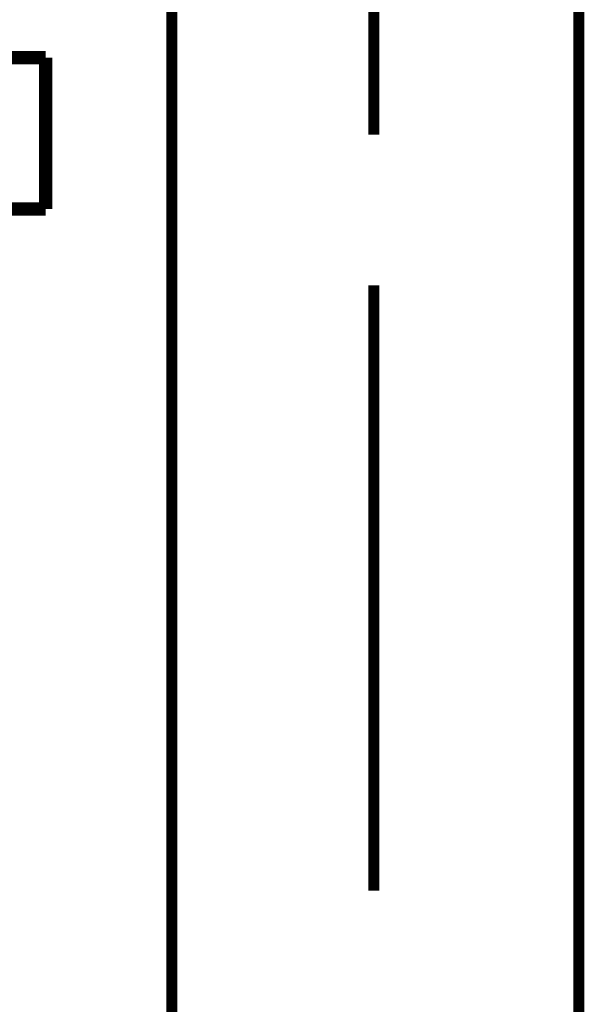
# Model space of a CAD drawing. Extents: x -39 to 502, y -330 to -8.
# Drawn here: x 210 to 214, y -220 to -212 of the extents above; entities that cross this region are included whole.
import ezdxf

# ---------------------------------------------------------------- set-up
doc = ezdxf.new("R2010")
doc.units = 0
doc.layers.add('LAYER_13', color=7, linetype='CONTINUOUS')

# ---------------------------------------------------------------- blocks, each defined once
blk = doc.blocks.new('AIGNBL0D02011B')
at = {"layer": 'LAYER_13', "const_width": 0.0882}
for points in [[(210.7837, -253.8587), (210.7837, -211.7214)], [(214.0104, -253.8587), (214.0104, -211.7214)]]:
    blk.add_lwpolyline(points, dxfattribs=at)
blk = doc.blocks.new('AIGNBL0D02012E')
at = {"layer": 'LAYER_13', "const_width": 0.0882}
for points in [[(212.385, -211.7214), (212.385, -212.9155)], [(212.385, -214.1089), (212.385, -218.91)]]:
    blk.add_lwpolyline(points, dxfattribs=at)
blk = doc.blocks.new('AIGNBL0D02016F')
at = {"layer": 'LAYER_13', "const_width": 0.1058}
blk.add_lwpolyline([(209.7825, -212.303), (208.0682, -212.303)], dxfattribs=at)
blk = doc.blocks.new('AIGNBL0D020170')
at = {"layer": 'LAYER_13', "const_width": 0.1058}
blk.add_lwpolyline([(209.7825, -213.5029), (209.7825, -212.303)], dxfattribs=at)
blk = doc.blocks.new('AIGNBL0D020172')
at = {"layer": 'LAYER_13', "const_width": 0.1058}
blk.add_lwpolyline([(208.0682, -213.5029), (209.7825, -213.5029)], dxfattribs=at)
blk = doc.blocks.new('AIGNBL0D01011A')
at = {"layer": 'LAYER_13'}
for name in ['AIGNBL0D02012E', 'AIGNBL0D02011B', 'AIGNBL0D02016F', 'AIGNBL0D020170', 'AIGNBL0D020172']:
    blk.add_blockref(name, (0, 0), dxfattribs=at)

msp = doc.modelspace()

# ---------------------------------------------------------------- block references
at = {"layer": 'LAYER_13'}
msp.add_blockref('AIGNBL0D01011A', (0, 0), dxfattribs=at)

doc.saveas('drawing.dxf')
